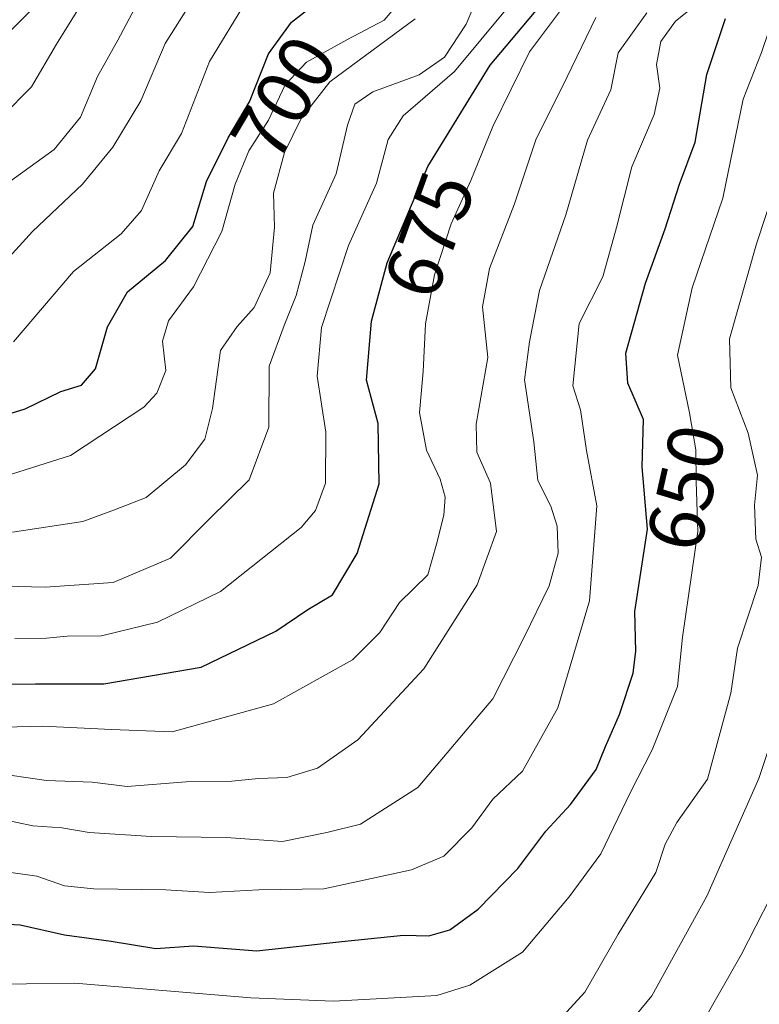
# Model space of a CAD drawing. Units: metres. Extents: x 662028 to 665495, y 4730332 to 4732726.
# Drawn here: x 662348 to 662441, y 4730444 to 4730569 of the extents above; entities that cross this region are included whole.
import ezdxf
from ezdxf.enums import TextEntityAlignment as Align

# ---------------------------------------------------------------- set-up
doc = ezdxf.new("R2010")
doc.units = ezdxf.units.M
doc.header["$MEASUREMENT"] = 0
for name, color, linetype, lineweight in [('Curva de nivel maestra', 30, 'Continuous', 30), ('Curva de nivel normal', 30, 'Continuous', 0), ('Rótulo de curva de nivel directora', 7, 'Continuous', 0)]:
    doc.layers.add(name, color=color, linetype=linetype, lineweight=lineweight)
doc.styles.add('Style-Arial', font='txt')

msp = doc.modelspace()

# ---------------------------------------------------------------- linework, layer by layer
at = {"layer": 'Curva de nivel maestra', "color": 30, "linetype": 'Continuous', "lineweight": 30, "flags": 128}
for points, elevation in [([(662340.6699999999, 4730561.8201), (662352.8799999999, 4730574.100099999), (662354.1600000003, 4730577.040100001), (662355.3399999999, 4730582.460100001), (662359.2199999997, 4730588.420100001), (662363.2100000001, 4730591.920100001), (662365.3200000003, 4730592.9101), (662367.4900000002, 4730593.0601), (662370.4400000004, 4730594.4301), (662372.2199999997, 4730596.370100001), (662373.0599999997, 4730598.700099999), (662373.5700000003, 4730602.770099999), (662374.8300000001, 4730609.3101), (662373.4400000004, 4730617.090100001), (662372.9600000001, 4730621.030099999), (662377.6100000005, 4730626.700099999), (662389.2400000002, 4730634.840100001), (662390.1200000001, 4730639.2601), (662391.4900000002, 4730654.700099999), (662392.25, 4730656.590100001), (662404.2199999997, 4730667.870100001)], 725), ([(662339.9900000002, 4730484.550100001), (662349.5599999997, 4730484.6801), (662358.2300000006, 4730484.6601), (662370.5499999998, 4730486.800100001), (662380.04, 4730491.360099999), (662384.0899999999, 4730494.110099999), (662387.2100000001, 4730495.970100001), (662390.3499999996, 4730501.190099999), (662393.1500000004, 4730510.050100001), (662393.04, 4730517.710100001), (662391.5499999998, 4730523.190099999), (662392.1600000003, 4730530.690099999), (662394.1799999997, 4730538.0701), (662399.3200000003, 4730550.300100001), (662407.2199999997, 4730563.1601), (662416.25, 4730573.9001)], 674.9999999999999), ([(662340.1100000005, 4730517.0801), (662348.2400000002, 4730519.5601), (662352.7599999999, 4730521.7401), (662355.3700000001, 4730522.5601), (662357.1699999999, 4730524.630100001), (662358.6900000004, 4730529.940099999), (662361.2100000001, 4730534.380100001), (662366.0300000003, 4730538.380100001), (662369.5, 4730542.710100001), (662371.25, 4730548.380100001), (662373.9800000006, 4730553.950099999), (662376.6799999997, 4730558.5001), (662379.0999999996, 4730564.600099999), (662382.0300000003, 4730568.630100001), (662389.4299999997, 4730574.420100001)], 700), ([(662328.54, 4730455.130100001), (662347.5999999996, 4730454.0701), (662353.2199999997, 4730452.800100001), (662359.1399999997, 4730452.0001), (662364.8099999997, 4730451.0701), (662369.5800000001, 4730451.4101), (662377.6299999999, 4730450.770099999), (662388.4100000003, 4730451.9801), (662396.2199999997, 4730452.7601), (662399.4600000001, 4730452.700099999), (662402.1100000005, 4730453.440099999), (662405.7000000002, 4730456.0701), (662410.75, 4730461.2501), (662414.3099999997, 4730465.960100001), (662417.4299999997, 4730469.360099999), (662420.6699999999, 4730473.790100001), (662421.8499999996, 4730476.710100001), (662423.6399999997, 4730480.790100001), (662425.3899999997, 4730486.020099999), (662425.7000000002, 4730488.790100001), (662425.5700000003, 4730493.860099999), (662427.2100000001, 4730504.3101), (662426.54, 4730512.200099999), (662426.6799999997, 4730518.210100001), (662424.7000000002, 4730522.800100001), (662424.4299999997, 4730526.620100001), (662426.9299999997, 4730535.4801), (662429.4500000002, 4730542.380100001), (662431.2400000002, 4730548.050100001), (662433.2599999999, 4730553.380100001), (662434.7300000006, 4730561.960100001), (662437.0899999999, 4730569.0601)], 650)]:
    msp.add_lwpolyline(points, dxfattribs=dict(at, elevation=elevation))
at = {"layer": 'Curva de nivel normal', "color": 30, "linetype": 'Continuous', "lineweight": 0, "flags": 128}
for points, elevation in [([(662342.7300000006, 4730535.050100001), (662349.1600000003, 4730542.050100001), (662355.5, 4730548.050100001), (662359.3399999999, 4730552.7501), (662362.8899999997, 4730558.6501), (662366, 4730565.9001), (662372.2599999999, 4730575.8301)], 710.0000000000001), ([(662358.0300000003, 4730575.2401), (662352.2199999997, 4730565.8101), (662349.04, 4730560.4001), (662345.3399999999, 4730556.6801)], 720), ([(662346.9400000004, 4730490.4001), (662350.9400000004, 4730490.440099999), (662353.5700000003, 4730490.710100001), (662357.9100000003, 4730490.7601), (662365.0199999996, 4730492.5001), (662373.0199999996, 4730496.360099999), (662383.2400000002, 4730504.5101), (662385.0800000001, 4730506.6501), (662386.3600000005, 4730510.120100001), (662386.4000000004, 4730516.600099999), (662385.2699999996, 4730523.710100001), (662385.8399999999, 4730529.860099999), (662389.2599999999, 4730540.280099999), (662392.8200000003, 4730548.190099999), (662394.2800000003, 4730553.710100001), (662396.2000000002, 4730556.710100001), (662402.7199999997, 4730562.370100001), (662412.9299999997, 4730574.700099999)], 680), ([(662451.8200000003, 4730574.470100001), (662445.8600000005, 4730562.370100001), (662444.0899999999, 4730555.4801), (662443.4600000001, 4730547.790100001), (662441.0300000003, 4730540.4801), (662437.5999999996, 4730528.420100001), (662437.79, 4730522.200099999), (662439.9699999997, 4730516.460100001), (662441.1399999997, 4730511.120100001), (662440.7800000003, 4730507.340100001), (662440.9400000004, 4730503.040100001), (662441.6600000003, 4730500.7501), (662441.25, 4730497.140100001), (662438.5999999996, 4730489.190099999), (662437.7800000003, 4730483.4801), (662434.8200000003, 4730472.5801), (662430.9199999999, 4730467.0601), (662429.4400000004, 4730464.340100001), (662428.2400000002, 4730460.720100001), (662423.4800000006, 4730452.9001), (662419.2400000002, 4730445.540100001), (662416.4800000006, 4730442.550100001)], 640), ([(662455.9699999997, 4730573.630100001), (662453.7400000002, 4730568.520099999), (662452.8200000003, 4730563.360099999), (662450.7400000002, 4730555.960100001), (662449.3200000003, 4730547.200099999), (662448.0199999996, 4730541.6501), (662446.2400000002, 4730538.0701), (662444.5199999996, 4730533.210100001), (662443.2599999999, 4730527.2401), (662443.7199999997, 4730523.9101), (662446.2199999997, 4730520.040100001), (662447.1799999997, 4730515.3301), (662448.75, 4730508.690099999), (662450.2300000006, 4730504.5101), (662450.0800000001, 4730500.6801), (662447.9800000006, 4730493.800100001), (662445.6200000001, 4730488.1801), (662444.3899999997, 4730481.780099999), (662441.3399999999, 4730472.6501), (662434.7300000006, 4730457.710100001), (662427.7400000002, 4730445.100099999), (662421.7999999998, 4730437.860099999)], 635), ([(662345.5899999999, 4730497.0601), (662350.7800000003, 4730496.920100001), (662359.4000000004, 4730497.5101), (662366.6799999997, 4730500.600099999), (662371.5700000003, 4730505.5701), (662376.6600000003, 4730510.530099999), (662379.1399999997, 4730517.2401), (662379.1900000004, 4730524.970100001), (662381.0999999996, 4730530.1501), (662382.6200000001, 4730533.950099999), (662383.75, 4730538.270099999), (662384.75, 4730542.880100001), (662387.6900000004, 4730549.370100001), (662389.1500000004, 4730555.540100001), (662390.0599999997, 4730558.2301), (662392.3600000005, 4730559.7601), (662398.2300000006, 4730561.9301), (662401.4400000004, 4730564.190099999), (662404.1799999997, 4730568.370100001), (662406.2000000002, 4730573.1801)], 685), ([(662345.6900000004, 4730511.0001), (662353.9900000002, 4730513.640100001), (662363.2699999996, 4730519.7501), (662364.9500000002, 4730521.530099999), (662366.0800000001, 4730524.4001), (662365.6600000003, 4730528.140100001), (662366.4000000004, 4730530.7401), (662369.5999999996, 4730535.050100001), (662373.2000000002, 4730542.050100001), (662374.8700000001, 4730548.050100001), (662376.6200000001, 4730552.300100001), (662379.0999999996, 4730556.1801), (662381.2400000002, 4730560.670100001), (662383.9100000003, 4730563.520099999), (662389.0499999998, 4730566.360099999), (662393.7999999998, 4730568.870100001), (662397.7000000002, 4730573.520099999)], 695), ([(662341.0099999999, 4730461.4801), (662349.7300000006, 4730460.280099999), (662353.2199999997, 4730459.040100001), (662356.9600000001, 4730458.6501), (662366.0999999996, 4730458.540100001), (662371.6200000001, 4730458.190099999), (662377.9000000004, 4730458.5101), (662386.1399999997, 4730458.6601), (662397.2699999996, 4730461.0701), (662401.3399999999, 4730462.790100001), (662404.9000000004, 4730466.4001), (662407.5599999997, 4730470.030099999), (662411.3300000001, 4730473.5801), (662415.8399999999, 4730481.640100001), (662419.8200000003, 4730495.200099999), (662420.79, 4730507.2401), (662419.4600000001, 4730514.2601), (662418.6799999997, 4730519.450099999), (662417.7199999997, 4730522.4801), (662418.5300000003, 4730530.380100001), (662421.5199999996, 4730536.300100001), (662423.2800000003, 4730542.5801), (662425.2300000006, 4730550.270099999), (662428.0300000003, 4730556.890100001), (662428.7599999999, 4730560.2401), (662428.3600000005, 4730563.2401), (662428.8799999999, 4730566.1801), (662430.7599999999, 4730568.7501), (662435.0499999998, 4730572.190099999)], 655), ([(662346.7400000002, 4730528.050100001), (662354.3600000005, 4730536.9901), (662360.4299999997, 4730541.7601), (662362.9800000006, 4730544.7401), (662365.25, 4730549.7601), (662368.0700000003, 4730554.4801), (662371.6299999999, 4730563.610099999), (662376.3099999997, 4730571.3201)], 705), ([(662443.5499999998, 4730570.370100001), (662441.6799999997, 4730564.770099999), (662439.3499999996, 4730558.860099999), (662436.7599999999, 4730546.280099999), (662432.8600000005, 4730534.920100001), (662431.0199999996, 4730526.380100001), (662432.54, 4730519.050100001), (662433.3300000001, 4730514.360099999), (662433.3700000001, 4730510.280099999), (662433.5999999996, 4730503.9801), (662431.6399999997, 4730490.5701), (662430.9900000002, 4730484.340100001), (662427.7699999996, 4730476.280099999), (662425.0300000003, 4730470.940099999), (662421.2699999996, 4730463.0801), (662417.25, 4730457.6601), (662411.3399999999, 4730450.640100001), (662404.6699999999, 4730446.440099999), (662400.4500000002, 4730445.110099999), (662387.3499999996, 4730444.420100001), (662376.8499999996, 4730444.8101), (662354.5499999998, 4730446.690099999), (662342.2400000002, 4730446.540100001)], 645.0000000000001), ([(662342.3200000003, 4730479.0701), (662350.4699999997, 4730479.280099999), (662359.1699999999, 4730478.860099999), (662366.8899999997, 4730478.590100001), (662379.75, 4730482.120100001), (662389.7800000003, 4730487.700099999), (662393.2300000006, 4730491.200099999), (662395.7100000001, 4730494.9801), (662399.3200000003, 4730498.5101), (662400.4100000003, 4730502.380100001), (662401.3399999999, 4730506.050100001), (662401.5300000003, 4730508.370100001), (662400.8799999999, 4730510.640100001), (662399.1699999999, 4730514.3201), (662398.2800000003, 4730519.100099999), (662398.75, 4730524.300100001), (662399.04, 4730530.3301), (662400.1600000003, 4730536.540100001), (662402.29, 4730543.040100001), (662404.7999999998, 4730548.540100001), (662407.5899999999, 4730555.380100001), (662412.2199999997, 4730564.850099999), (662416.1600000003, 4730570.110099999)], 670), ([(662344.5700000003, 4730547.170100001), (662351.9100000003, 4730552.4801), (662355.2400000002, 4730556.5701), (662357.4000000004, 4730561.7401), (662360, 4730566.3101), (662362.4800000006, 4730571.020099999)], 715.0000000000001), ([(662343.9199999999, 4730473.4101), (662350.9500000002, 4730472.420100001), (662356.7199999997, 4730472.190099999), (662361.1600000003, 4730471.6501), (662368.6799999997, 4730472.220100001), (662374.4699999997, 4730472.300100001), (662377.8300000001, 4730472.640100001), (662381.4500000002, 4730472.800100001), (662385.3300000001, 4730473.960100001), (662390.4400000004, 4730477.5601), (662398.8200000003, 4730486.5701), (662405.5800000001, 4730497.2401), (662408.04, 4730504.0001), (662407.2800000003, 4730510.110099999), (662405.5300000003, 4730514.040100001), (662405.4500000002, 4730517.610099999), (662406.9299999997, 4730526.0801), (662406.25, 4730532.5001), (662407.1500000004, 4730537.380100001), (662410.3099999997, 4730545.5601), (662413.04, 4730553.700099999), (662417.0199999996, 4730561.6601), (662420.6399999997, 4730569.220100001)], 665), ([(662345.2300000006, 4730467.5001), (662349.2100000001, 4730466.630100001), (662352.9000000004, 4730466.380100001), (662356.3700000001, 4730465.8101), (662364.2599999999, 4730465.300100001), (662373.7199999997, 4730465.190099999), (662380.8799999999, 4730464.6801), (662386.5, 4730465.8201), (662390.79, 4730466.880100001), (662398.0499999998, 4730471.5101), (662407.5599999997, 4730482.780099999), (662411.5599999997, 4730490.5701), (662414.7000000002, 4730497.0801), (662415.8600000005, 4730501.2401), (662415.7300000006, 4730504.6501), (662414.9199999999, 4730507.200099999), (662413.2999999998, 4730510.4801), (662412.7800000003, 4730515.380100001), (662411.6100000005, 4730523.2301), (662412.2100000001, 4730528.0601), (662413.4800000006, 4730534.590100001), (662416.8300000001, 4730544.1501), (662419.5800000001, 4730553.6501), (662422.54, 4730560.030099999), (662423.4600000001, 4730564.7301), (662427.1200000001, 4730569.8201)], 660.0000000000001), ([(662346.6299999999, 4730503.9101), (662355.5700000003, 4730505.280099999), (662359.5700000003, 4730506.7301), (662363.5700000003, 4730508.300100001), (662368.5700000003, 4730512.470100001), (662371.04, 4730515.710100001), (662372, 4730519.610099999), (662373.0099999999, 4730526.970100001), (662375.1500000004, 4730530.020099999), (662377.3099999997, 4730532.420100001), (662379.3200000003, 4730536.800100001), (662379.8700000001, 4730542.610099999), (662379.7599999999, 4730546.940099999), (662381.1200000001, 4730552.0701), (662383.2400000002, 4730556.380100001), (662386.9000000004, 4730561.040100001), (662397.7199999997, 4730569.040100001)], 690), ([(662460.7800000003, 4730569.120100001), (662459.8200000003, 4730563.2401), (662458.8899999997, 4730559.9101), (662456.7400000002, 4730555.550100001), (662455.6699999999, 4730551.040100001), (662455.7800000003, 4730548.4101), (662454.9400000004, 4730545.380100001), (662451.8700000001, 4730537.800100001), (662450.3899999997, 4730527.7301), (662452.0099999999, 4730520.800100001), (662454.4600000001, 4730516.370100001), (662457.2199999997, 4730503.700099999), (662456.8099999997, 4730498.1801), (662454.4600000001, 4730492.460100001), (662453.5, 4730487.200099999), (662452.3099999997, 4730482.130100001), (662450.6699999999, 4730472.940099999), (662448.7199999997, 4730467.0801), (662444.7100000001, 4730461.2601), (662439.0700000003, 4730450.290100001), (662431.6799999997, 4730437.3201)], 630)]:
    msp.add_lwpolyline(points, dxfattribs=dict(at, elevation=elevation))

# ---------------------------------------------------------------- texts
at = {"layer": 'Rótulo de curva de nivel directora', "color": 7, "linetype": 'Continuous', "lineweight": 0, "style": 'Style-Arial'}
for s, rotation, p in [('700', 59.31485601053885, (662381.0899766949, 4730559.021711659)), ('675', 69.96424416521438, (662399.5180348043, 4730541.620876603)), ('650', 77.29743140369844, (662432.0784126931, 4730509.54343277))]:
    msp.add_text(s, height=7.000000000000002, rotation=rotation, dxfattribs=at).set_placement(p, align=Align.MIDDLE_CENTER)

doc.saveas('drawing.dxf')
